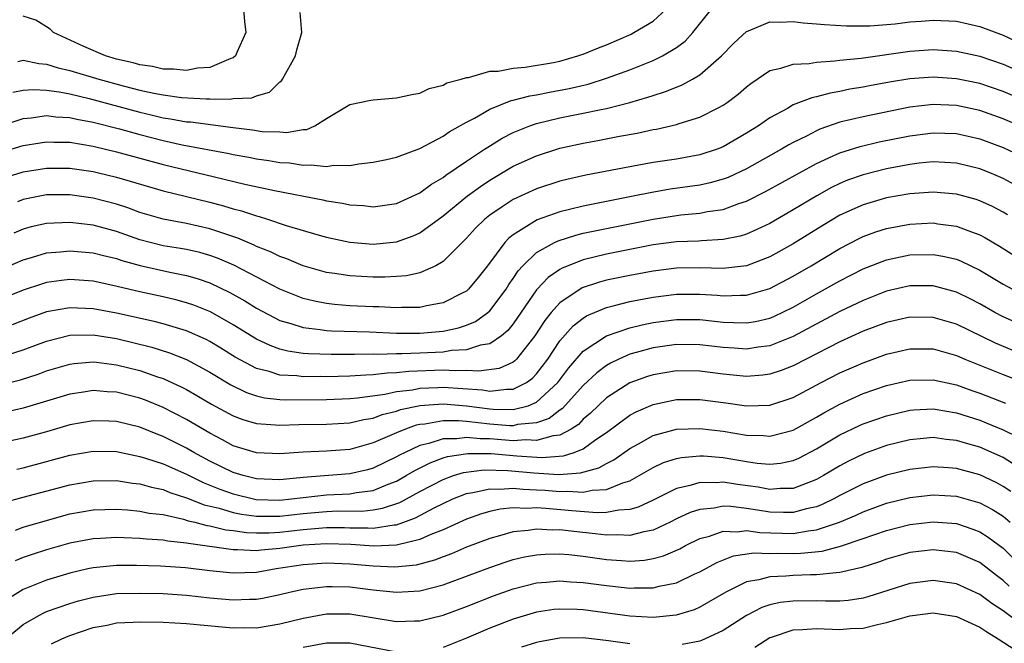
# Model space of a CAD drawing. Units: inches. Extents: x 2589000 to 2592000, y 1506000 to 1509000.
# Drawn here: x 2589875 to 2589959, y 1506579 to 1506632 of the extents above; entities that cross this region are included whole.
import ezdxf

# ---------------------------------------------------------------- set-up
doc = ezdxf.new("R2010")
doc.units = ezdxf.units.IN
doc.header["$MEASUREMENT"] = 0
doc.layers.add('LD25891506_2ft', color=120, linetype='Continuous')

msp = doc.modelspace()

# ---------------------------------------------------------------- linework, layer by layer
at = {"layer": 'LD25891506_2ft'}
for points, elevation in [([(2589873, 1506622.985), (2589875, 1506623.633), (2589875.688, 1506623.687), (2589877, 1506623.881), (2589877.78, 1506623.78), (2589879, 1506623.727), (2589879.583, 1506623.583), (2589881, 1506623.331), (2589883.245, 1506622.755), (2589885, 1506622.261), (2589887, 1506621.744), (2589888.612, 1506621.388), (2589892.636, 1506620.636), (2589893, 1506620.554), (2589894.323, 1506620.323), (2589895, 1506620.184), (2589896.043, 1506620.043), (2589897, 1506619.867), (2589897.818, 1506619.819), (2589899, 1506619.622), (2589899.665, 1506619.665), (2589901, 1506619.506), (2589901.619, 1506619.619), (2589903, 1506619.598), (2589903.759, 1506619.759), (2589905, 1506619.879), (2589906.125, 1506620.125), (2589907, 1506620.326), (2589909, 1506621.056), (2589911, 1506622.133), (2589911.502, 1506622.498), (2589913, 1506623.333), (2589913.676, 1506623.677), (2589915, 1506624.433), (2589916.831, 1506625.169), (2589917, 1506625.199), (2589918.418, 1506625.582), (2589919, 1506625.669), (2589920.107, 1506625.893), (2589921.794, 1506626.206), (2589923.411, 1506626.589), (2589925, 1506627.084), (2589927, 1506627.821), (2589929, 1506628.614), (2589929.797, 1506629), (2589931, 1506629.727), (2589931.728, 1506630.272), (2589932.398, 1506631), (2589933.993, 1506633)], 8894), ([(2589874.108, 1506625.892), (2589875, 1506626.053), (2589875.876, 1506626.124), (2589877, 1506626.065), (2589878.068, 1506625.931), (2589879, 1506625.741), (2589880.644, 1506625.356), (2589885, 1506624.176), (2589885.961, 1506623.961), (2589887, 1506623.699), (2589887.618, 1506623.618), (2589889, 1506623.354), (2589889.337, 1506623.337), (2589893, 1506622.849), (2589894.661, 1506622.661), (2589895.468, 1506622.531), (2589897, 1506622.485), (2589897.553, 1506622.448), (2589899, 1506622.681), (2589899.295, 1506622.705), (2589899.989, 1506623), (2589901, 1506623.639), (2589903, 1506624.824), (2589904.786, 1506625.215), (2589905, 1506625.247), (2589907, 1506625.412), (2589908.299, 1506625.701), (2589909, 1506625.814), (2589909.788, 1506626.212), (2589911, 1506626.483), (2589911.318, 1506626.682), (2589912.548, 1506627), (2589913, 1506627.16), (2589913.159, 1506627.159), (2589915, 1506627.683), (2589915.695, 1506627.695), (2589917, 1506627.963), (2589918.028, 1506628.028), (2589920.444, 1506628.444), (2589921, 1506628.556), (2589922.528, 1506629), (2589922.871, 1506629.129), (2589923, 1506629.161), (2589924.301, 1506629.699), (2589925, 1506629.967), (2589927.122, 1506630.878), (2589927.351, 1506631), (2589929, 1506631.997), (2589930.098, 1506633)], 8896), ([(2589893.881, 1506633), (2589893.952, 1506631.952), (2589894.087, 1506631), (2589893.293, 1506629.294), (2589893.191, 1506629), (2589893, 1506628.846), (2589892.792, 1506628.792), (2589891, 1506628.016), (2589889.941, 1506627.941), (2589889, 1506627.756), (2589887.863, 1506627.863), (2589887, 1506627.863), (2589886.082, 1506628.081), (2589885, 1506628.242), (2589884.42, 1506628.42), (2589883, 1506628.736), (2589882.058, 1506629), (2589880.201, 1506629.799), (2589877.581, 1506631), (2589877.294, 1506631.294), (2589877, 1506631.503), (2589876.065, 1506632.066), (2589875, 1506632.421)], 8900), ([(2589873, 1506620.713), (2589875, 1506621.305), (2589876.443, 1506621.557), (2589877, 1506621.64), (2589877.611, 1506621.612), (2589879, 1506621.6), (2589881, 1506621.264), (2589883, 1506620.779), (2589887, 1506619.682), (2589891.38, 1506618.62), (2589893.988, 1506618.012), (2589896.531, 1506617.469), (2589900.665, 1506616.665), (2589901, 1506616.58), (2589902.37, 1506616.37), (2589903, 1506616.23), (2589904.162, 1506616.162), (2589905, 1506616.066), (2589907, 1506616.343), (2589909, 1506617.25), (2589909.999, 1506618.001), (2589911, 1506618.577), (2589911.235, 1506618.765), (2589913, 1506619.981), (2589914.55, 1506621), (2589914.812, 1506621.188), (2589916.055, 1506621.946), (2589917, 1506622.421), (2589918.412, 1506623), (2589919, 1506623.207), (2589921, 1506623.693), (2589923, 1506624.079), (2589924.382, 1506624.382), (2589925, 1506624.493), (2589926.997, 1506625.003), (2589928.547, 1506625.453), (2589929, 1506625.62), (2589930.058, 1506625.942), (2589931, 1506626.331), (2589931.491, 1506626.51), (2589932.376, 1506627), (2589933, 1506627.374), (2589934.855, 1506629), (2589935.909, 1506630.092), (2589937, 1506631.108), (2589937.159, 1506631.159), (2589939, 1506631.917), (2589939.895, 1506631.895), (2589941, 1506631.961), (2589941.85, 1506631.85), (2589943, 1506631.762), (2589943.684, 1506631.684), (2589945.571, 1506631.571), (2589947, 1506631.573), (2589947.578, 1506631.578), (2589949.743, 1506631.743), (2589951, 1506631.917), (2589951.983, 1506631.983), (2589953, 1506632.082), (2589955, 1506631.971), (2589957, 1506631.518), (2589959, 1506630.774), (2589961, 1506629.839)], 8892), ([(2589874.537, 1506628.536), (2589875, 1506628.627), (2589876.341, 1506628.341), (2589877, 1506628.304), (2589877.989, 1506627.989), (2589879, 1506627.761), (2589881.465, 1506627), (2589883.57, 1506626.43), (2589885, 1506626.077), (2589886.196, 1506625.804), (2589887, 1506625.654), (2589888.559, 1506625.441), (2589890.686, 1506625.314), (2589891, 1506625.331), (2589892.713, 1506625.287), (2589893, 1506625.339), (2589894.589, 1506625.411), (2589895, 1506625.591), (2589896.093, 1506625.907), (2589897, 1506626.786), (2589897.122, 1506626.879), (2589897.208, 1506627), (2589898.323, 1506629), (2589898.463, 1506629.537), (2589898.891, 1506631), (2589898.725, 1506632.725)], 8898), ([(2589873.417, 1506618.583), (2589874.832, 1506619), (2589875, 1506619.048), (2589877, 1506619.386), (2589879, 1506619.384), (2589881, 1506619.08), (2589881.336, 1506619), (2589883, 1506618.589), (2589887, 1506617.418), (2589891, 1506616.448), (2589892.154, 1506616.154), (2589893, 1506615.89), (2589893.715, 1506615.716), (2589895, 1506615.277), (2589895.226, 1506615.225), (2589895.946, 1506615), (2589897.53, 1506614.47), (2589900.372, 1506613.628), (2589901, 1506613.459), (2589903, 1506613.024), (2589905, 1506612.866), (2589907, 1506613.061), (2589908.432, 1506613.568), (2589909, 1506613.829), (2589911, 1506615.289), (2589913.08, 1506617), (2589914.185, 1506617.815), (2589915, 1506618.355), (2589917, 1506619.535), (2589919, 1506620.444), (2589921, 1506621.092), (2589923, 1506621.53), (2589924.248, 1506621.752), (2589926.122, 1506622.122), (2589927.619, 1506622.381), (2589929, 1506622.688), (2589929.269, 1506622.731), (2589931, 1506623.134), (2589931.212, 1506623.212), (2589933, 1506623.749), (2589934.557, 1506624.557), (2589935, 1506624.769), (2589935.334, 1506625), (2589936.282, 1506625.718), (2589937, 1506626.349), (2589937.362, 1506626.637), (2589939, 1506627.742), (2589939.947, 1506627.947), (2589941, 1506628.309), (2589942.362, 1506628.362), (2589943, 1506628.477), (2589944.567, 1506628.567), (2589945, 1506628.636), (2589946.82, 1506628.82), (2589951, 1506629.398), (2589953, 1506629.553), (2589955, 1506629.419), (2589957, 1506628.968), (2589959, 1506628.286), (2589961, 1506627.401)], 8890), ([(2589961, 1506625.089), (2589959, 1506625.955), (2589957, 1506626.629), (2589955, 1506627.045), (2589953, 1506627.185), (2589951, 1506627.042), (2589949.243, 1506626.757), (2589947.551, 1506626.449), (2589947, 1506626.335), (2589945.862, 1506626.138), (2589945, 1506625.949), (2589944.18, 1506625.82), (2589943, 1506625.484), (2589942.588, 1506625.412), (2589941, 1506624.795), (2589940.504, 1506624.504), (2589939, 1506623.701), (2589938.013, 1506623), (2589937, 1506622.367), (2589935, 1506621.211), (2589934.469, 1506621), (2589933, 1506620.519), (2589931, 1506620.159), (2589929, 1506619.856), (2589927, 1506619.495), (2589923.23, 1506618.77), (2589921.6, 1506618.4), (2589921, 1506618.247), (2589919, 1506617.608), (2589917, 1506616.7), (2589916.047, 1506616.047), (2589915, 1506615.355), (2589914.561, 1506615), (2589913.777, 1506614.222), (2589913, 1506613.358), (2589911, 1506611.357), (2589910.372, 1506611), (2589909, 1506610.395), (2589907.862, 1506610.138), (2589907, 1506610.07), (2589905.984, 1506610.016), (2589905, 1506610.027), (2589903, 1506610.128), (2589901.666, 1506610.334), (2589901, 1506610.42), (2589899, 1506610.987), (2589897.594, 1506611.594), (2589897, 1506611.797), (2589896.203, 1506612.202), (2589895, 1506612.669), (2589894.781, 1506612.782), (2589893.381, 1506613.381), (2589892.27, 1506613.73), (2589891, 1506614.172), (2589889, 1506614.622), (2589886.995, 1506614.995), (2589885, 1506615.585), (2589883.973, 1506615.972), (2589883, 1506616.281), (2589881, 1506616.812), (2589879, 1506617.092), (2589877, 1506617.074), (2589875, 1506616.698), (2589874.501, 1506616.501)], 8888), ([(2589961, 1506622.735), (2589959, 1506623.616), (2589957, 1506624.315), (2589955, 1506624.738), (2589953, 1506624.835), (2589951, 1506624.612), (2589947, 1506623.791), (2589945, 1506623.31), (2589943.283, 1506622.717), (2589943, 1506622.587), (2589942.131, 1506622.131), (2589941, 1506621.584), (2589940.621, 1506621.379), (2589940.011, 1506621), (2589937, 1506619.316), (2589935.425, 1506618.574), (2589935, 1506618.419), (2589933.894, 1506618.106), (2589933, 1506617.918), (2589930.44, 1506617.56), (2589928.727, 1506617.273), (2589927.436, 1506617), (2589923, 1506616.127), (2589921.82, 1506615.82), (2589921, 1506615.629), (2589919.057, 1506614.943), (2589917, 1506613.662), (2589916.625, 1506613.375), (2589916.281, 1506613), (2589914.784, 1506611), (2589914.001, 1506609.999), (2589913.18, 1506609), (2589913, 1506608.836), (2589912.692, 1506608.692), (2589911, 1506607.815), (2589909.566, 1506607.566), (2589909, 1506607.429), (2589907.425, 1506607.425), (2589907, 1506607.396), (2589905.476, 1506607.475), (2589905, 1506607.48), (2589903, 1506607.576), (2589901.682, 1506607.682), (2589901, 1506607.761), (2589899.961, 1506607.961), (2589899, 1506608.202), (2589898.418, 1506608.418), (2589897, 1506609.004), (2589893.062, 1506611.062), (2589891.66, 1506611.66), (2589891, 1506611.892), (2589890.134, 1506612.134), (2589889, 1506612.391), (2589888.488, 1506612.488), (2589887, 1506612.727), (2589885.887, 1506613), (2589885, 1506613.235), (2589883, 1506613.945), (2589881, 1506614.497), (2589879, 1506614.721), (2589877, 1506614.626), (2589875.668, 1506614.332), (2589875, 1506614.147), (2589874.188, 1506613.812)], 8886), ([(2589873, 1506610.667), (2589875, 1506611.519), (2589875.716, 1506611.716), (2589877, 1506612.101), (2589878.201, 1506612.201), (2589879, 1506612.288), (2589881, 1506612.118), (2589881.873, 1506611.873), (2589883, 1506611.614), (2589883.452, 1506611.452), (2589885.02, 1506611.02), (2589887.553, 1506610.447), (2589889, 1506610.162), (2589889.91, 1506609.909), (2589891, 1506609.538), (2589892.72, 1506608.72), (2589893.997, 1506607.997), (2589895, 1506607.372), (2589897, 1506606.32), (2589897.947, 1506606.053), (2589899, 1506605.7), (2589900.464, 1506605.536), (2589901, 1506605.445), (2589901.415, 1506605.415), (2589904.678, 1506605.322), (2589907, 1506605.235), (2589909, 1506605.222), (2589911, 1506605.405), (2589912.321, 1506605.679), (2589913, 1506605.913), (2589913.767, 1506606.233), (2589914.832, 1506607), (2589915, 1506607.151), (2589916.381, 1506609), (2589916.616, 1506609.384), (2589917, 1506609.908), (2589917.431, 1506610.57), (2589917.826, 1506611), (2589919, 1506612.133), (2589920.544, 1506613), (2589920.846, 1506613.154), (2589922.365, 1506613.635), (2589923, 1506613.79), (2589923.989, 1506614.011), (2589929, 1506615.013), (2589931.367, 1506615.367), (2589933, 1506615.518), (2589933.653, 1506615.653), (2589935, 1506615.84), (2589936.332, 1506616.332), (2589937, 1506616.541), (2589938.639, 1506617.361), (2589943, 1506619.784), (2589944.424, 1506620.424), (2589945, 1506620.699), (2589946.753, 1506621.247), (2589948.38, 1506621.62), (2589951, 1506622.156), (2589953, 1506622.415), (2589955, 1506622.338), (2589957, 1506621.893), (2589959, 1506621.16), (2589960.469, 1506620.469)], 8884), ([(2589961, 1506617.406), (2589959, 1506618.497), (2589957.809, 1506619), (2589957, 1506619.318), (2589955, 1506619.802), (2589953, 1506619.907), (2589951.791, 1506619.791), (2589951, 1506619.694), (2589949, 1506619.32), (2589947, 1506618.816), (2589945.667, 1506618.333), (2589945, 1506618.049), (2589944.294, 1506617.706), (2589943.019, 1506617), (2589941, 1506615.792), (2589939, 1506614.639), (2589937.896, 1506614.104), (2589937, 1506613.716), (2589936.455, 1506613.545), (2589935, 1506613.243), (2589933.146, 1506613.146), (2589932.883, 1506613.117), (2589931, 1506613.042), (2589929, 1506612.786), (2589927, 1506612.402), (2589925, 1506611.997), (2589923, 1506611.516), (2589921.19, 1506610.81), (2589921, 1506610.695), (2589920.001, 1506609.999), (2589919.063, 1506609), (2589919, 1506608.927), (2589917, 1506606.025), (2589916.547, 1506605.453), (2589916.007, 1506605), (2589915, 1506604.307), (2589914.181, 1506604.181), (2589913, 1506603.791), (2589911.722, 1506603.722), (2589911, 1506603.606), (2589909, 1506603.502), (2589907.445, 1506603.445), (2589907, 1506603.448), (2589905.406, 1506603.406), (2589905, 1506603.419), (2589903.389, 1506603.389), (2589901.389, 1506603.388), (2589899.446, 1506603.446), (2589899, 1506603.491), (2589897.677, 1506603.677), (2589897, 1506603.851), (2589896.152, 1506604.152), (2589895, 1506604.698), (2589893, 1506605.936), (2589891.047, 1506607.047), (2589889.622, 1506607.622), (2589889, 1506607.832), (2589888.079, 1506608.079), (2589887, 1506608.327), (2589885, 1506608.764), (2589882.684, 1506609.316), (2589881, 1506609.672), (2589879, 1506609.819), (2589878.262, 1506609.738), (2589877, 1506609.564), (2589876.565, 1506609.434), (2589875, 1506608.9), (2589873, 1506608.108)], 8882), ([(2589959.379, 1506615.379), (2589959, 1506615.602), (2589958.083, 1506616.083), (2589957, 1506616.575), (2589956.682, 1506616.682), (2589955, 1506617.151), (2589953, 1506617.319), (2589951, 1506617.171), (2589949, 1506616.816), (2589947, 1506616.233), (2589945, 1506615.329), (2589943.534, 1506614.466), (2589941, 1506612.887), (2589939, 1506611.761), (2589937, 1506610.996), (2589935.217, 1506610.783), (2589935, 1506610.775), (2589933, 1506610.818), (2589931, 1506610.794), (2589929, 1506610.552), (2589927, 1506610.178), (2589925, 1506609.757), (2589924.397, 1506609.603), (2589922.899, 1506609.101), (2589921, 1506607.831), (2589920.265, 1506607), (2589919.7, 1506606.301), (2589918.862, 1506605), (2589917.289, 1506603), (2589917.149, 1506602.851), (2589917, 1506602.746), (2589915.808, 1506602.193), (2589914.049, 1506601.951), (2589913, 1506602.027), (2589912.018, 1506601.982), (2589911, 1506602.044), (2589908.063, 1506601.936), (2589907, 1506601.814), (2589906.205, 1506601.795), (2589905, 1506601.642), (2589904.369, 1506601.631), (2589903, 1506601.522), (2589901, 1506601.477), (2589900.509, 1506601.491), (2589899, 1506601.479), (2589898.45, 1506601.55), (2589897, 1506601.626), (2589896.075, 1506601.926), (2589895, 1506602.191), (2589893.174, 1506603.175), (2589891.945, 1506603.945), (2589891, 1506604.516), (2589890.684, 1506604.683), (2589889, 1506605.43), (2589888.409, 1506605.591), (2589887, 1506606.019), (2589886.224, 1506606.224), (2589883, 1506606.943), (2589881, 1506607.315), (2589879, 1506607.404), (2589877, 1506607.051), (2589875.497, 1506606.503), (2589874.052, 1506605.948)], 8880), ([(2589873, 1506603.163), (2589875, 1506603.782), (2589877, 1506604.545), (2589879, 1506605.037), (2589881, 1506605.066), (2589883, 1506604.752), (2589886.013, 1506604.013), (2589887.541, 1506603.54), (2589889, 1506602.962), (2589891, 1506601.879), (2589892.795, 1506600.795), (2589894.136, 1506600.136), (2589895, 1506599.838), (2589895.676, 1506599.676), (2589897, 1506599.519), (2589897.495, 1506599.494), (2589901, 1506599.531), (2589903, 1506599.607), (2589903.662, 1506599.662), (2589905.983, 1506599.984), (2589907, 1506600.209), (2589908.369, 1506600.369), (2589909, 1506600.493), (2589910.549, 1506600.549), (2589911, 1506600.582), (2589914.363, 1506600.364), (2589915, 1506600.261), (2589916.43, 1506600.43), (2589917, 1506600.418), (2589918.148, 1506601), (2589918.648, 1506601.352), (2589919, 1506601.724), (2589919.96, 1506603), (2589921, 1506604.555), (2589922.145, 1506605.854), (2589923, 1506606.519), (2589923.292, 1506606.707), (2589925, 1506607.431), (2589925.555, 1506607.555), (2589927, 1506607.93), (2589929, 1506608.315), (2589931, 1506608.569), (2589933, 1506608.581), (2589934.488, 1506608.488), (2589935, 1506608.436), (2589936.49, 1506608.49), (2589937, 1506608.479), (2589939, 1506609.04), (2589941, 1506610.099), (2589942.527, 1506611), (2589945, 1506612.492), (2589946.648, 1506613.352), (2589947, 1506613.522), (2589948.081, 1506613.919), (2589949, 1506614.21), (2589951, 1506614.58), (2589953, 1506614.674), (2589953.393, 1506614.607), (2589955, 1506614.401), (2589955.98, 1506614.02), (2589957, 1506613.661), (2589957.434, 1506613.434), (2589958.696, 1506612.696), (2589959.911, 1506611.911)], 8878), ([(2589873, 1506600.79), (2589874.774, 1506601.226), (2589876.282, 1506601.718), (2589877, 1506601.994), (2589879, 1506602.575), (2589879.375, 1506602.625), (2589881, 1506602.751), (2589881.271, 1506602.73), (2589883, 1506602.518), (2589885, 1506602.021), (2589886.511, 1506601.489), (2589887, 1506601.332), (2589888.596, 1506600.596), (2589889, 1506600.38), (2589889.883, 1506599.883), (2589891.136, 1506599.136), (2589893, 1506598.126), (2589893.814, 1506597.814), (2589895, 1506597.463), (2589896.633, 1506597.367), (2589897, 1506597.321), (2589898.618, 1506597.382), (2589901, 1506597.415), (2589903, 1506597.527), (2589904.192, 1506597.808), (2589905, 1506597.938), (2589905.767, 1506598.233), (2589907, 1506598.54), (2589907.338, 1506598.662), (2589908.889, 1506599), (2589909, 1506599.022), (2589911, 1506599.165), (2589913.006, 1506598.994), (2589915, 1506598.73), (2589915.294, 1506598.706), (2589917, 1506598.68), (2589918.267, 1506599), (2589919, 1506599.295), (2589920.811, 1506601), (2589921.755, 1506602.245), (2589923, 1506603.668), (2589925, 1506605.006), (2589927, 1506605.69), (2589928.052, 1506605.948), (2589929, 1506606.133), (2589931, 1506606.392), (2589933, 1506606.386), (2589934.265, 1506606.265), (2589935, 1506606.178), (2589935.873, 1506606.127), (2589937, 1506606.104), (2589937.765, 1506606.235), (2589939, 1506606.515), (2589939.343, 1506606.658), (2589941, 1506607.455), (2589943, 1506608.597), (2589945, 1506609.712), (2589947, 1506610.726), (2589949, 1506611.513), (2589951, 1506611.94), (2589953, 1506611.98), (2589953.836, 1506611.836), (2589955, 1506611.555), (2589955.398, 1506611.398), (2589957, 1506610.639), (2589959, 1506609.436), (2589959.787, 1506609)], 8876), ([(2589961, 1506605.746), (2589959, 1506606.622), (2589958.295, 1506607), (2589957, 1506607.747), (2589956.174, 1506608.174), (2589955, 1506608.737), (2589953, 1506609.273), (2589951, 1506609.276), (2589949, 1506608.821), (2589947, 1506608.038), (2589945, 1506607.078), (2589941, 1506604.941), (2589939, 1506604.128), (2589938.008, 1506604.008), (2589937, 1506603.84), (2589935.93, 1506603.93), (2589935, 1506603.984), (2589933, 1506604.222), (2589931, 1506604.246), (2589929, 1506603.965), (2589927.552, 1506603.552), (2589927, 1506603.413), (2589926.066, 1506603), (2589925.345, 1506602.655), (2589925, 1506602.45), (2589924.175, 1506601.825), (2589923, 1506600.734), (2589921.238, 1506598.763), (2589921, 1506598.609), (2589920.094, 1506597.907), (2589919, 1506597.534), (2589917.376, 1506597.376), (2589917, 1506597.281), (2589916.715, 1506597.285), (2589915, 1506597.421), (2589913, 1506597.648), (2589912.295, 1506597.705), (2589911, 1506597.704), (2589909.43, 1506597.43), (2589909, 1506597.394), (2589908.676, 1506597.324), (2589907.776, 1506597), (2589907, 1506596.683), (2589906.403, 1506596.403), (2589905, 1506595.805), (2589903, 1506595.252), (2589901, 1506595.098), (2589899, 1506595.022), (2589897, 1506594.886), (2589895, 1506594.952), (2589893, 1506595.564), (2589892.08, 1506596.08), (2589891, 1506596.637), (2589889, 1506597.807), (2589887, 1506598.849), (2589885.476, 1506599.476), (2589885, 1506599.654), (2589883, 1506600.159), (2589882.194, 1506600.194), (2589881, 1506600.294), (2589880.152, 1506600.152), (2589879, 1506599.993), (2589875, 1506598.775), (2589873, 1506598.333)], 8874), ([(2589959.765, 1506603.765), (2589958.352, 1506604.352), (2589955, 1506606), (2589953, 1506606.575), (2589951, 1506606.6), (2589949, 1506606.144), (2589947, 1506605.38), (2589945, 1506604.467), (2589942.101, 1506603), (2589941, 1506602.423), (2589939.983, 1506602.017), (2589939, 1506601.692), (2589938.387, 1506601.613), (2589937, 1506601.512), (2589935, 1506601.719), (2589933, 1506601.976), (2589931, 1506601.995), (2589929, 1506601.66), (2589928.497, 1506601.503), (2589927, 1506600.954), (2589925, 1506599.665), (2589923.631, 1506598.369), (2589923, 1506597.836), (2589922.598, 1506597.402), (2589921.974, 1506597), (2589921, 1506596.479), (2589920.427, 1506596.427), (2589919, 1506596.011), (2589918.073, 1506596.073), (2589917, 1506595.995), (2589915, 1506596.153), (2589914.158, 1506596.158), (2589913, 1506596.285), (2589912.169, 1506596.169), (2589911, 1506596.167), (2589909.767, 1506595.767), (2589909, 1506595.598), (2589907.731, 1506595), (2589907.246, 1506594.754), (2589907, 1506594.607), (2589905, 1506593.638), (2589904.497, 1506593.503), (2589903, 1506593.146), (2589899, 1506592.848), (2589897, 1506592.655), (2589895, 1506592.726), (2589893.86, 1506593), (2589893, 1506593.26), (2589891, 1506594.251), (2589889.621, 1506595), (2589889, 1506595.366), (2589887, 1506596.362), (2589886.528, 1506596.529), (2589885, 1506597.148), (2589883, 1506597.643), (2589882.326, 1506597.674), (2589881, 1506597.713), (2589879, 1506597.35), (2589877, 1506596.767), (2589875, 1506596.224), (2589873, 1506595.785)], 8872), ([(2589874.441, 1506593.559), (2589875, 1506593.683), (2589877, 1506594.201), (2589879, 1506594.749), (2589881, 1506595.102), (2589883, 1506595.064), (2589885, 1506594.656), (2589885.488, 1506594.512), (2589887, 1506594.01), (2589889, 1506593.127), (2589890.416, 1506592.416), (2589891, 1506592.19), (2589891.837, 1506591.837), (2589893, 1506591.429), (2589894.965, 1506590.965), (2589897, 1506590.904), (2589901, 1506591.369), (2589903, 1506591.455), (2589903.562, 1506591.562), (2589905, 1506591.74), (2589906.267, 1506592.267), (2589907, 1506592.534), (2589907.835, 1506593), (2589908.563, 1506593.437), (2589909.889, 1506594.111), (2589911, 1506594.515), (2589911.368, 1506594.632), (2589913.095, 1506594.905), (2589915.111, 1506594.889), (2589917.305, 1506594.696), (2589919.439, 1506594.561), (2589921.3, 1506594.701), (2589922.234, 1506595), (2589923, 1506595.304), (2589924.091, 1506596.091), (2589925, 1506596.706), (2589927, 1506598.187), (2589927.528, 1506598.472), (2589929, 1506599.113), (2589931, 1506599.53), (2589933, 1506599.535), (2589935.237, 1506599.237), (2589937, 1506598.979), (2589939, 1506599.043), (2589941, 1506599.709), (2589943.388, 1506601), (2589945, 1506601.823), (2589947, 1506602.689), (2589949, 1506603.426), (2589951, 1506603.888), (2589953, 1506603.864), (2589955, 1506603.316), (2589955.722, 1506603), (2589957.859, 1506602.141), (2589959, 1506601.664), (2589960.929, 1506600.93)], 8870), ([(2589873.316, 1506590.684), (2589875, 1506591.15), (2589879, 1506592.217), (2589881, 1506592.567), (2589883, 1506592.571), (2589884.351, 1506592.351), (2589885, 1506592.286), (2589886, 1506592), (2589887, 1506591.802), (2589887.565, 1506591.565), (2589889, 1506591.102), (2589890.503, 1506590.503), (2589891.794, 1506590.206), (2589893, 1506589.843), (2589893.699, 1506589.699), (2589895, 1506589.527), (2589896.464, 1506589.536), (2589897, 1506589.52), (2589899, 1506589.753), (2589901, 1506589.938), (2589901.969, 1506589.969), (2589904.033, 1506589.967), (2589905, 1506590.072), (2589905.801, 1506590.199), (2589907.291, 1506590.709), (2589909, 1506591.634), (2589911, 1506592.684), (2589911.869, 1506593), (2589912.726, 1506593.274), (2589914.501, 1506593.499), (2589916.552, 1506593.448), (2589918.763, 1506593.237), (2589920.898, 1506593.102), (2589922.771, 1506593.229), (2589924.338, 1506593.661), (2589925, 1506594.051), (2589925.638, 1506594.363), (2589927, 1506595.343), (2589927.74, 1506595.74), (2589929, 1506596.448), (2589931, 1506596.987), (2589933, 1506597.054), (2589935, 1506596.81), (2589937, 1506596.479), (2589938.441, 1506596.441), (2589939, 1506596.388), (2589941, 1506596.902), (2589943, 1506598.01), (2589943.614, 1506598.386), (2589945, 1506599.142), (2589947, 1506600.036), (2589949, 1506600.731), (2589951, 1506601.197), (2589953, 1506601.227), (2589955, 1506600.786), (2589956.31, 1506600.31), (2589957, 1506600.081), (2589959.214, 1506599.214)], 8868), ([(2589874.335, 1506588.335), (2589875, 1506588.594), (2589876.866, 1506589.135), (2589879, 1506589.715), (2589881, 1506590.072), (2589883, 1506590.122), (2589883.929, 1506590.071), (2589885, 1506589.964), (2589885.794, 1506589.794), (2589887, 1506589.655), (2589888.726, 1506589.274), (2589889.136, 1506589.137), (2589889.719, 1506589), (2589890.725, 1506588.724), (2589891, 1506588.686), (2589892.362, 1506588.362), (2589893, 1506588.286), (2589894.121, 1506588.121), (2589895, 1506588.084), (2589896.091, 1506588.091), (2589897, 1506588.151), (2589899, 1506588.392), (2589901, 1506588.557), (2589902.546, 1506588.546), (2589903, 1506588.527), (2589904.535, 1506588.535), (2589905, 1506588.504), (2589906.783, 1506588.783), (2589907, 1506588.791), (2589908.631, 1506589.369), (2589910.232, 1506590.232), (2589911, 1506590.616), (2589911.832, 1506591), (2589913, 1506591.464), (2589913.544, 1506591.544), (2589915, 1506591.881), (2589915.849, 1506591.848), (2589917, 1506591.934), (2589917.838, 1506591.838), (2589919, 1506591.792), (2589919.743, 1506591.743), (2589921, 1506591.63), (2589921.673, 1506591.673), (2589923, 1506591.582), (2589923.757, 1506591.757), (2589925, 1506591.812), (2589926.398, 1506592.398), (2589927, 1506592.565), (2589927.792, 1506593), (2589929, 1506593.712), (2589929.884, 1506594.117), (2589931, 1506594.48), (2589931.431, 1506594.57), (2589933, 1506594.707), (2589933.301, 1506594.7), (2589935, 1506594.553), (2589937, 1506594.219), (2589937.915, 1506594.085), (2589939, 1506593.99), (2589939.924, 1506594.077), (2589941, 1506594.292), (2589941.493, 1506594.507), (2589943, 1506595.291), (2589945, 1506596.49), (2589946.691, 1506597.308), (2589947, 1506597.445), (2589949, 1506598.143), (2589951, 1506598.626), (2589951.345, 1506598.655), (2589953, 1506598.737), (2589955, 1506598.395), (2589957, 1506597.754), (2589957.544, 1506597.544), (2589959, 1506596.935), (2589960.292, 1506596.292)], 8866), ([(2589961, 1506593.257), (2589959, 1506594.549), (2589957, 1506595.436), (2589955.778, 1506595.778), (2589955, 1506596.024), (2589954.105, 1506596.105), (2589953, 1506596.264), (2589952.175, 1506596.175), (2589951, 1506596.076), (2589949, 1506595.577), (2589947.099, 1506594.901), (2589945.751, 1506594.249), (2589945, 1506593.85), (2589943.598, 1506593), (2589943, 1506592.663), (2589942.48, 1506592.48), (2589941, 1506591.892), (2589939.887, 1506591.887), (2589939, 1506591.811), (2589938.001, 1506592.001), (2589936.236, 1506592.236), (2589935, 1506592.433), (2589934.388, 1506592.388), (2589933, 1506592.422), (2589932.158, 1506592.158), (2589931, 1506591.911), (2589929, 1506590.896), (2589927.712, 1506590.288), (2589927, 1506590.087), (2589926.045, 1506590.045), (2589925, 1506589.833), (2589924.2, 1506589.801), (2589922.029, 1506589.971), (2589919.808, 1506590.192), (2589919, 1506590.228), (2589918.176, 1506590.176), (2589917, 1506590.237), (2589915.867, 1506590.133), (2589915, 1506589.937), (2589914.273, 1506589.727), (2589913, 1506589.268), (2589911, 1506588.362), (2589909.944, 1506587.944), (2589909, 1506587.511), (2589907, 1506587.026), (2589905.048, 1506586.952), (2589903.086, 1506587.086), (2589901, 1506587.162), (2589899, 1506587.036), (2589897, 1506586.74), (2589895.394, 1506586.606), (2589895, 1506586.55), (2589893.367, 1506586.633), (2589893, 1506586.624), (2589889.175, 1506587.175), (2589889, 1506587.223), (2589887.385, 1506587.385), (2589887, 1506587.472), (2589885.551, 1506587.551), (2589885, 1506587.621), (2589883.655, 1506587.655), (2589883, 1506587.69), (2589881.607, 1506587.607), (2589881, 1506587.585), (2589879, 1506587.199), (2589877, 1506586.634), (2589875.755, 1506586.245), (2589875, 1506585.976), (2589874.303, 1506585.697)], 8864), ([(2589959.646, 1506591.646), (2589959, 1506592.083), (2589958.406, 1506592.406), (2589957, 1506593.071), (2589955, 1506593.618), (2589954.32, 1506593.681), (2589953, 1506593.764), (2589951, 1506593.531), (2589949, 1506593.033), (2589947, 1506592.311), (2589945, 1506591.289), (2589944.476, 1506591), (2589943.484, 1506590.516), (2589943, 1506590.333), (2589942.152, 1506590.152), (2589941, 1506589.838), (2589940.165, 1506589.835), (2589939, 1506589.877), (2589937.948, 1506590.052), (2589937, 1506590.187), (2589935.65, 1506590.35), (2589935, 1506590.371), (2589934.213, 1506590.213), (2589933, 1506590.109), (2589932.163, 1506589.837), (2589931, 1506589.283), (2589930.443, 1506589), (2589929, 1506588.323), (2589928.188, 1506588.188), (2589927, 1506587.872), (2589925.928, 1506587.928), (2589925, 1506587.894), (2589924.023, 1506588.023), (2589922.198, 1506588.198), (2589921, 1506588.344), (2589920.332, 1506588.332), (2589919, 1506588.405), (2589918.29, 1506588.29), (2589917, 1506588.181), (2589915.834, 1506587.834), (2589915, 1506587.621), (2589913, 1506586.853), (2589911.703, 1506586.297), (2589911, 1506586.051), (2589910.25, 1506585.75), (2589908.666, 1506585.334), (2589906.851, 1506585.148), (2589905, 1506585.233), (2589903, 1506585.422), (2589901, 1506585.506), (2589899, 1506585.357), (2589896.69, 1506585), (2589895, 1506584.698), (2589893, 1506584.633), (2589891, 1506584.841), (2589888.906, 1506585.094), (2589886.772, 1506585.228), (2589884.713, 1506585.287), (2589883, 1506585.295), (2589881, 1506585.106), (2589880.528, 1506585), (2589879, 1506584.643), (2589877, 1506584.033), (2589875, 1506583.231), (2589873.615, 1506582.385)], 8862), ([(2589873.219, 1506578.782), (2589875, 1506580.241), (2589876.325, 1506581), (2589876.765, 1506581.235), (2589877, 1506581.335), (2589879, 1506582.045), (2589879.74, 1506582.261), (2589881, 1506582.591), (2589883, 1506582.886), (2589885, 1506582.929), (2589887, 1506582.88), (2589889, 1506582.761), (2589891, 1506582.528), (2589893, 1506582.338), (2589894.402, 1506582.402), (2589895, 1506582.414), (2589895.502, 1506582.498), (2589897, 1506582.801), (2589897.81, 1506583), (2589899, 1506583.257), (2589901, 1506583.504), (2589901.48, 1506583.48), (2589903, 1506583.453), (2589905, 1506583.204), (2589907, 1506583.008), (2589909, 1506583.133), (2589911, 1506583.647), (2589913, 1506584.368), (2589915, 1506585.128), (2589916.392, 1506585.607), (2589917, 1506585.802), (2589917.971, 1506586.029), (2589919, 1506586.216), (2589919.736, 1506586.264), (2589921, 1506586.29), (2589921.769, 1506586.231), (2589923, 1506586.1), (2589925, 1506585.819), (2589926.287, 1506585.713), (2589927, 1506585.675), (2589928.245, 1506585.755), (2589929, 1506585.882), (2589929.882, 1506586.119), (2589931.269, 1506586.731), (2589931.757, 1506587), (2589933, 1506587.614), (2589933.821, 1506587.821), (2589935, 1506588.232), (2589936.19, 1506588.19), (2589937, 1506588.293), (2589938.129, 1506588.129), (2589941, 1506588.051), (2589942.273, 1506588.273), (2589943, 1506588.347), (2589944.982, 1506589.018), (2589946.385, 1506589.615), (2589947, 1506589.911), (2589949, 1506590.635), (2589951, 1506591.121), (2589953, 1506591.358), (2589955, 1506591.24), (2589957, 1506590.662), (2589958.088, 1506590.088), (2589959, 1506589.511), (2589959.601, 1506589)], 8860), ([(2589877.425, 1506578.575), (2589878.311, 1506579), (2589879, 1506579.3), (2589881, 1506579.964), (2589882.183, 1506580.183), (2589883, 1506580.362), (2589884.428, 1506580.428), (2589885, 1506580.47), (2589887, 1506580.43), (2589889, 1506580.318), (2589890.191, 1506580.191), (2589893, 1506579.945), (2589893.964, 1506579.964), (2589895, 1506579.96), (2589896.158, 1506580.158), (2589897, 1506580.283), (2589899, 1506580.79), (2589901, 1506581.154), (2589903, 1506581.141), (2589907, 1506580.501), (2589908.55, 1506580.55), (2589909, 1506580.549), (2589911, 1506581.046), (2589913, 1506581.781), (2589915.313, 1506582.687), (2589917, 1506583.294), (2589919, 1506583.802), (2589919.86, 1506583.86), (2589921, 1506583.974), (2589921.902, 1506583.902), (2589923, 1506583.844), (2589925, 1506583.564), (2589925.518, 1506583.518), (2589927, 1506583.34), (2589927.365, 1506583.365), (2589929, 1506583.368), (2589929.511, 1506583.511), (2589931, 1506583.808), (2589932.566, 1506584.566), (2589933, 1506584.756), (2589934.442, 1506585.558), (2589935.881, 1506586.119), (2589937.628, 1506586.372), (2589939, 1506586.337), (2589939.648, 1506586.352), (2589941, 1506586.318), (2589941.662, 1506586.338), (2589943.473, 1506586.527), (2589945.059, 1506586.941), (2589947, 1506587.604), (2589949, 1506588.309), (2589951, 1506588.822), (2589953, 1506589.048), (2589955, 1506588.887), (2589956.413, 1506588.413), (2589957, 1506588.18), (2589957.728, 1506587.728), (2589959, 1506586.778), (2589960.786, 1506585)], 8858), ([(2589959.52, 1506583.52), (2589959, 1506584.014), (2589958.433, 1506584.433), (2589957, 1506585.543), (2589955, 1506586.397), (2589953, 1506586.633), (2589951, 1506586.4), (2589949, 1506585.835), (2589948.394, 1506585.606), (2589946.886, 1506585.114), (2589945, 1506584.679), (2589944.675, 1506584.675), (2589943, 1506584.489), (2589942.49, 1506584.49), (2589941, 1506584.439), (2589940.375, 1506584.375), (2589939, 1506584.335), (2589938.065, 1506584.065), (2589937, 1506583.885), (2589935.232, 1506583), (2589933, 1506581.707), (2589932.505, 1506581.495), (2589930.964, 1506581.036), (2589929, 1506580.843), (2589927, 1506580.944), (2589923, 1506581.501), (2589922.47, 1506581.53), (2589921, 1506581.562), (2589920.49, 1506581.51), (2589919, 1506581.292), (2589917, 1506580.703), (2589915, 1506579.916), (2589913, 1506579.051), (2589911, 1506578.255)], 8856), ([(2589960.371, 1506580.371), (2589959, 1506581.397), (2589958.024, 1506582.024), (2589957, 1506582.8), (2589955, 1506583.714), (2589953, 1506584.001), (2589951, 1506583.746), (2589947.392, 1506582.608), (2589947, 1506582.505), (2589945.699, 1506582.301), (2589945, 1506582.243), (2589943.772, 1506582.228), (2589943, 1506582.256), (2589941, 1506582.247), (2589939.882, 1506582.119), (2589939, 1506581.913), (2589938.315, 1506581.685), (2589937, 1506581.007), (2589935, 1506579.709), (2589933.464, 1506579), (2589933.143, 1506578.857), (2589933, 1506578.813), (2589931.496, 1506578.504)], 8854), ([(2589937.698, 1506578.302), (2589939, 1506579.112), (2589939.151, 1506579.151), (2589941, 1506579.78), (2589941.792, 1506579.792), (2589943, 1506579.892), (2589945, 1506579.816), (2589945.888, 1506579.888), (2589947, 1506579.925), (2589948.237, 1506580.237), (2589949, 1506580.397), (2589951, 1506580.99), (2589953, 1506581.247), (2589955, 1506580.933), (2589957, 1506580.017), (2589957.596, 1506579.597), (2589958.562, 1506579), (2589961, 1506577.42)], 8852), ([(2589927, 1506578.573), (2589925.171, 1506578.829), (2589923, 1506579.085), (2589921, 1506579.07), (2589919.248, 1506578.751), (2589919, 1506578.701), (2589917.711, 1506578.288)], 8854), ([(2589907, 1506577.86), (2589903, 1506578.624), (2589901, 1506578.646), (2589899, 1506578.248)], 8856)]:
    msp.add_lwpolyline(points, dxfattribs=dict(at, elevation=elevation))

doc.saveas('drawing.dxf')
